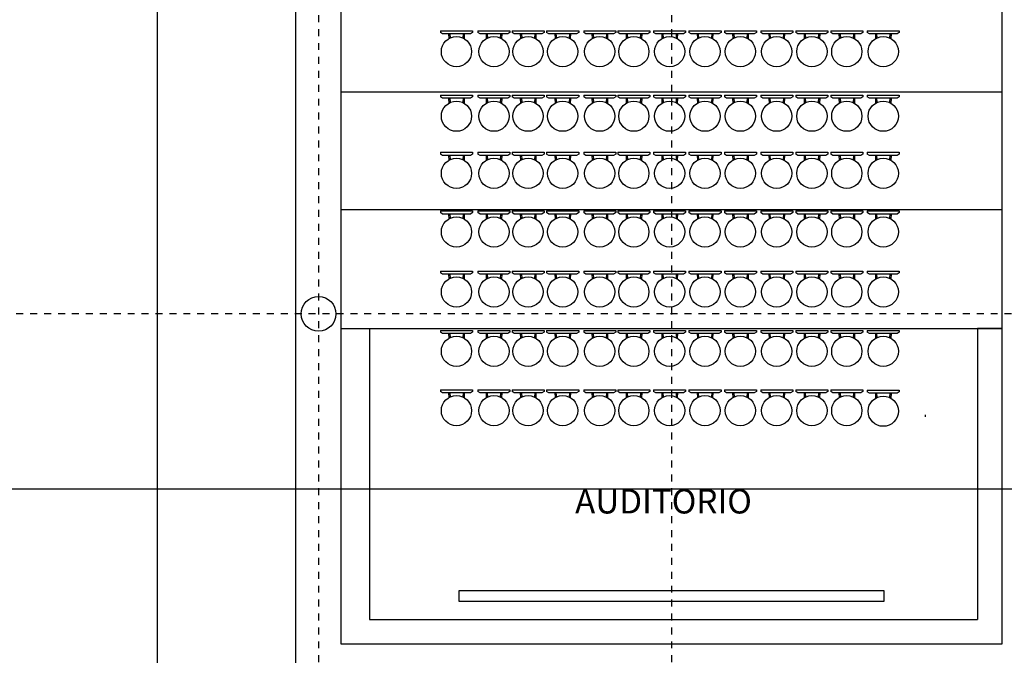
# Model space of a CAD drawing. Units: millimetres. Extents: x -7.5 to 39.8, y -4.3 to 43.
# Drawn here: x 18.1 to 32.3, y 7.4 to 16.5 of the extents above; entities that cross this region are included whole.
import ezdxf

# ---------------------------------------------------------------- set-up
doc = ezdxf.new("R2010")
doc.units = ezdxf.units.MM
doc.header["$LTSCALE"] = 0.01
doc.linetypes.add('ACAD_ISO03W100', pattern=[30, 12, -18])
doc.linetypes.add('ACAD_ISO04W100', pattern=[30, 24, -3, 0, -3])
for name, color, linetype in [('Ejes', 251, 'Continuous'), ('escaleras', 1, 'Continuous'), ('Estruturas', 7, 'Continuous'), ('Muebles', 251, 'Continuous'), ('Muro1', 3, 'Continuous'), ('muro2', 1, 'Continuous'), ('Proyecciones', 251, 'ACAD_ISO03W100'), ('Sección', 4, 'Continuous')]:
    doc.layers.add(name, color=color, linetype=linetype)
doc.styles.get("Standard").update_dxf_attribs({"font": 'arial.ttf'})

# ---------------------------------------------------------------- blocks, each defined once
blk = doc.blocks.new('Structure_01')
at = {"layer": 'Ejes', "linetype": 'ACAD_ISO04W100', "ltscale": 0.095}
for p, q in [((29.965, 45.523), (29.965, 0)), ((35.035, 45.523), (35.035, 0)), ((47.322, 16.63), (2.006, 16.63))]:
    blk.add_line(p, q, dxfattribs=at)
at = {"layer": 'Estruturas'}
blk.add_circle((29.965, 16.63), 0.25, dxfattribs=at)

msp = doc.modelspace()

# ---------------------------------------------------------------- linework, layer by layer
msp.add_line((31.137, 10.827), (31.137, 10.802))
at = {"layer": 'escaleras'}
for p, q in [((22.745, 15.47), (32.235, 15.47)), ((22.745, 13.779), (32.235, 13.779)), ((22.745, 12.069), (32.235, 12.069))]:
    msp.add_line(p, q, dxfattribs=at)
at = {"layer": 'Muebles'}
for p, q in [((24.171, 16.35), (24.171, 16.326)), ((24.288, 16.306), (24.292, 16.236)), ((24.304, 16.306), (24.309, 16.245)), ((24.498, 16.306), (24.493, 16.245)), ((24.514, 16.306), (24.51, 16.236)), ((24.631, 16.35), (24.631, 16.325)), ((24.71, 16.35), (24.71, 16.326)), ((24.827, 16.306), (24.83, 16.236)), ((24.843, 16.306), (24.848, 16.245)), ((25.036, 16.306), (25.031, 16.245)), ((25.052, 16.306), (25.049, 16.236)), ((25.17, 16.35), (25.17, 16.325)), ((25.2, 16.35), (25.2, 16.326)), ((25.317, 16.306), (25.321, 16.236)), ((25.334, 16.306), (25.339, 16.245)), ((25.527, 16.306), (25.522, 16.245)), ((25.543, 16.306), (25.54, 16.236)), ((25.66, 16.35), (25.66, 16.325)), ((25.697, 16.35), (25.697, 16.326)), ((25.815, 16.306), (25.818, 16.236)), ((25.831, 16.306), (25.836, 16.245)), ((26.024, 16.306), (26.019, 16.245)), ((26.04, 16.306), (26.037, 16.236)), ((26.157, 16.35), (26.157, 16.325)), ((26.229, 16.35), (26.229, 16.326)), ((26.346, 16.306), (26.35, 16.236)), ((26.363, 16.306), (26.368, 16.245)), ((26.556, 16.306), (26.551, 16.245)), ((26.572, 16.306), (26.569, 16.236)), ((26.689, 16.35), (26.689, 16.325)), ((26.72, 16.35), (26.72, 16.326)), ((26.837, 16.306), (26.84, 16.236)), ((26.853, 16.306), (26.858, 16.245)), ((27.046, 16.306), (27.041, 16.245)), ((27.063, 16.306), (27.059, 16.236)), ((27.18, 16.35), (27.18, 16.325)), ((27.234, 16.35), (27.234, 16.326)), ((27.351, 16.306), (27.354, 16.236)), ((27.367, 16.306), (27.372, 16.245)), ((27.56, 16.306), (27.556, 16.245)), ((27.577, 16.306), (27.573, 16.236)), ((27.694, 16.35), (27.694, 16.325)), ((27.742, 16.35), (27.742, 16.326)), ((27.859, 16.306), (27.863, 16.236)), ((27.876, 16.306), (27.88, 16.245)), ((28.069, 16.306), (28.064, 16.245)), ((28.085, 16.306), (28.081, 16.236)), ((28.202, 16.35), (28.202, 16.325)), ((28.25, 16.35), (28.25, 16.326)), ((28.367, 16.306), (28.371, 16.236)), ((28.384, 16.306), (28.389, 16.245)), ((28.577, 16.306), (28.572, 16.245)), ((28.593, 16.306), (28.59, 16.236)), ((28.71, 16.35), (28.71, 16.325)), ((28.772, 16.35), (28.772, 16.326)), ((28.889, 16.306), (28.893, 16.236)), ((28.905, 16.306), (28.91, 16.245)), ((29.099, 16.306), (29.094, 16.245)), ((29.115, 16.306), (29.111, 16.236)), ((29.232, 16.35), (29.232, 16.325)), ((29.278, 16.35), (29.278, 16.326)), ((29.395, 16.306), (29.398, 16.236)), ((29.411, 16.306), (29.416, 16.245)), ((29.604, 16.306), (29.599, 16.245)), ((29.621, 16.306), (29.617, 16.236)), ((29.738, 16.35), (29.738, 16.325)), ((29.78, 16.35), (29.78, 16.326)), ((29.897, 16.306), (29.9, 16.236)), ((29.913, 16.306), (29.918, 16.245)), ((30.106, 16.306), (30.101, 16.245)), ((30.122, 16.306), (30.119, 16.236)), ((30.24, 16.35), (30.24, 16.325)), ((30.303, 16.35), (30.303, 16.326)), ((30.421, 16.306), (30.424, 16.236)), ((30.437, 16.306), (30.442, 16.245)), ((30.63, 16.306), (30.625, 16.245)), ((30.646, 16.306), (30.643, 16.236)), ((30.763, 16.35), (30.763, 16.325)), ((24.171, 15.422), (24.171, 15.398)), ((24.631, 15.422), (24.631, 15.398)), ((24.71, 15.422), (24.71, 15.398)), ((25.17, 15.422), (25.17, 15.398)), ((25.2, 15.422), (25.2, 15.398)), ((25.66, 15.422), (25.66, 15.398)), ((25.697, 15.422), (25.697, 15.398)), ((26.157, 15.422), (26.157, 15.398)), ((26.229, 15.422), (26.229, 15.398)), ((26.689, 15.422), (26.689, 15.398)), ((26.72, 15.422), (26.72, 15.398)), ((27.18, 15.422), (27.18, 15.398)), ((27.234, 15.422), (27.234, 15.398)), ((27.694, 15.422), (27.694, 15.398)), ((27.742, 15.422), (27.742, 15.398)), ((28.202, 15.422), (28.202, 15.398)), ((28.25, 15.422), (28.25, 15.398)), ((28.71, 15.422), (28.71, 15.398)), ((28.772, 15.422), (28.772, 15.398)), ((29.232, 15.422), (29.232, 15.398)), ((29.278, 15.422), (29.278, 15.398)), ((29.738, 15.422), (29.738, 15.398)), ((29.78, 15.422), (29.78, 15.398)), ((30.24, 15.422), (30.24, 15.398)), ((30.303, 15.422), (30.303, 15.398)), ((30.763, 15.422), (30.763, 15.398)), ((24.288, 15.378), (24.292, 15.308)), ((24.304, 15.378), (24.309, 15.317)), ((24.498, 15.378), (24.493, 15.317)), ((24.514, 15.378), (24.51, 15.308)), ((24.827, 15.378), (24.83, 15.308)), ((24.843, 15.378), (24.848, 15.317)), ((25.036, 15.378), (25.031, 15.317)), ((25.052, 15.378), (25.049, 15.308)), ((25.317, 15.378), (25.321, 15.308)), ((25.334, 15.378), (25.339, 15.317)), ((25.527, 15.378), (25.522, 15.317)), ((25.543, 15.378), (25.54, 15.308)), ((25.815, 15.378), (25.818, 15.308)), ((25.831, 15.378), (25.836, 15.317)), ((26.024, 15.378), (26.019, 15.317)), ((26.04, 15.378), (26.037, 15.308)), ((26.346, 15.378), (26.35, 15.308)), ((26.363, 15.378), (26.368, 15.317)), ((26.556, 15.378), (26.551, 15.317)), ((26.572, 15.378), (26.569, 15.308)), ((26.837, 15.378), (26.84, 15.308)), ((26.853, 15.378), (26.858, 15.317)), ((27.046, 15.378), (27.041, 15.317)), ((27.063, 15.378), (27.059, 15.308)), ((27.351, 15.378), (27.354, 15.308)), ((27.367, 15.378), (27.372, 15.317)), ((27.56, 15.378), (27.556, 15.317)), ((27.577, 15.378), (27.573, 15.308)), ((27.859, 15.378), (27.863, 15.308)), ((27.876, 15.378), (27.88, 15.317)), ((28.069, 15.378), (28.064, 15.317)), ((28.085, 15.378), (28.081, 15.308)), ((28.367, 15.378), (28.371, 15.308)), ((28.384, 15.378), (28.389, 15.317)), ((28.577, 15.378), (28.572, 15.317)), ((28.593, 15.378), (28.59, 15.308)), ((28.889, 15.378), (28.893, 15.308)), ((28.905, 15.378), (28.91, 15.317)), ((29.099, 15.378), (29.094, 15.317)), ((29.115, 15.378), (29.111, 15.308)), ((29.395, 15.378), (29.398, 15.308)), ((29.411, 15.378), (29.416, 15.317)), ((29.604, 15.378), (29.599, 15.317)), ((29.621, 15.378), (29.617, 15.308)), ((29.897, 15.378), (29.9, 15.308)), ((29.913, 15.378), (29.918, 15.317)), ((30.106, 15.378), (30.101, 15.317)), ((30.122, 15.378), (30.119, 15.308)), ((30.421, 15.378), (30.424, 15.308)), ((30.437, 15.378), (30.442, 15.317)), ((30.63, 15.378), (30.625, 15.317)), ((30.646, 15.378), (30.643, 15.308)), ((24.171, 14.602), (24.171, 14.577)), ((24.631, 14.602), (24.631, 14.577)), ((24.71, 14.602), (24.71, 14.577)), ((25.17, 14.602), (25.17, 14.577)), ((25.2, 14.602), (25.2, 14.577)), ((25.66, 14.602), (25.66, 14.577)), ((25.697, 14.602), (25.697, 14.577)), ((26.157, 14.602), (26.157, 14.577)), ((26.229, 14.602), (26.229, 14.577)), ((26.689, 14.602), (26.689, 14.577)), ((26.72, 14.602), (26.72, 14.577)), ((27.18, 14.602), (27.18, 14.577)), ((27.234, 14.602), (27.234, 14.577)), ((27.694, 14.602), (27.694, 14.577)), ((27.742, 14.602), (27.742, 14.577)), ((28.202, 14.602), (28.202, 14.577)), ((28.25, 14.602), (28.25, 14.577)), ((28.71, 14.602), (28.71, 14.577)), ((28.772, 14.602), (28.772, 14.577)), ((29.232, 14.602), (29.232, 14.577)), ((29.278, 14.602), (29.278, 14.577)), ((29.738, 14.602), (29.738, 14.577)), ((29.78, 14.602), (29.78, 14.577)), ((30.24, 14.602), (30.24, 14.577)), ((30.303, 14.602), (30.303, 14.577)), ((30.763, 14.602), (30.763, 14.577)), ((24.288, 14.558), (24.292, 14.487)), ((24.304, 14.558), (24.309, 14.497)), ((24.498, 14.557), (24.493, 14.496)), ((24.514, 14.557), (24.51, 14.487)), ((24.827, 14.558), (24.83, 14.487)), ((24.843, 14.558), (24.848, 14.497)), ((25.036, 14.557), (25.031, 14.496)), ((25.052, 14.557), (25.049, 14.487)), ((25.317, 14.558), (25.321, 14.487)), ((25.334, 14.558), (25.339, 14.497)), ((25.527, 14.557), (25.522, 14.496)), ((25.543, 14.557), (25.54, 14.487)), ((25.815, 14.558), (25.818, 14.487)), ((25.831, 14.558), (25.836, 14.497)), ((26.024, 14.557), (26.019, 14.496)), ((26.04, 14.557), (26.037, 14.487)), ((26.346, 14.558), (26.35, 14.487)), ((26.363, 14.558), (26.368, 14.497)), ((26.556, 14.557), (26.551, 14.496)), ((26.572, 14.557), (26.569, 14.487)), ((26.837, 14.558), (26.84, 14.487)), ((26.853, 14.558), (26.858, 14.497)), ((27.046, 14.557), (27.041, 14.496)), ((27.063, 14.557), (27.059, 14.487)), ((27.351, 14.558), (27.354, 14.487)), ((27.367, 14.558), (27.372, 14.497)), ((27.56, 14.557), (27.556, 14.496)), ((27.577, 14.557), (27.573, 14.487)), ((27.859, 14.558), (27.863, 14.487)), ((27.876, 14.558), (27.88, 14.497)), ((28.069, 14.557), (28.064, 14.496)), ((28.085, 14.557), (28.081, 14.487)), ((28.367, 14.558), (28.371, 14.487)), ((28.384, 14.558), (28.389, 14.497)), ((28.577, 14.557), (28.572, 14.496)), ((28.593, 14.557), (28.59, 14.487)), ((28.889, 14.558), (28.893, 14.487)), ((28.905, 14.558), (28.91, 14.497)), ((29.099, 14.557), (29.094, 14.496)), ((29.115, 14.557), (29.111, 14.487)), ((29.395, 14.558), (29.398, 14.487)), ((29.411, 14.558), (29.416, 14.497)), ((29.604, 14.557), (29.599, 14.496)), ((29.621, 14.557), (29.617, 14.487)), ((29.897, 14.558), (29.9, 14.487)), ((29.913, 14.558), (29.918, 14.497)), ((30.106, 14.557), (30.101, 14.496)), ((30.122, 14.557), (30.119, 14.487)), ((30.421, 14.558), (30.424, 14.487)), ((30.437, 14.558), (30.442, 14.497)), ((30.63, 14.557), (30.625, 14.496)), ((30.646, 14.557), (30.643, 14.487)), ((24.171, 13.759), (24.171, 13.735)), ((24.631, 13.759), (24.631, 13.735)), ((24.71, 13.759), (24.71, 13.735)), ((25.17, 13.759), (25.17, 13.735)), ((25.2, 13.759), (25.2, 13.735)), ((25.66, 13.759), (25.66, 13.735)), ((25.697, 13.759), (25.697, 13.735)), ((26.157, 13.759), (26.157, 13.735)), ((26.229, 13.759), (26.229, 13.735)), ((26.689, 13.759), (26.689, 13.735)), ((26.72, 13.759), (26.72, 13.735)), ((27.18, 13.759), (27.18, 13.735)), ((27.234, 13.759), (27.234, 13.735)), ((27.694, 13.759), (27.694, 13.735)), ((27.742, 13.759), (27.742, 13.735)), ((28.202, 13.759), (28.202, 13.735)), ((28.25, 13.759), (28.25, 13.735)), ((28.71, 13.759), (28.71, 13.735)), ((28.772, 13.759), (28.772, 13.735)), ((29.232, 13.759), (29.232, 13.735)), ((29.278, 13.759), (29.278, 13.735)), ((29.738, 13.759), (29.738, 13.735)), ((29.78, 13.759), (29.78, 13.735)), ((30.24, 13.759), (30.24, 13.735)), ((30.303, 13.759), (30.303, 13.735)), ((30.763, 13.759), (30.763, 13.735)), ((24.288, 13.715), (24.292, 13.645)), ((24.304, 13.715), (24.309, 13.654)), ((24.498, 13.715), (24.493, 13.654)), ((24.514, 13.715), (24.51, 13.645)), ((24.827, 13.715), (24.83, 13.645)), ((24.843, 13.715), (24.848, 13.654)), ((25.036, 13.715), (25.031, 13.654)), ((25.052, 13.715), (25.049, 13.645)), ((25.317, 13.715), (25.321, 13.645)), ((25.334, 13.715), (25.339, 13.654)), ((25.527, 13.715), (25.522, 13.654)), ((25.543, 13.715), (25.54, 13.645)), ((25.815, 13.715), (25.818, 13.645)), ((25.831, 13.715), (25.836, 13.654)), ((26.024, 13.715), (26.019, 13.654)), ((26.04, 13.715), (26.037, 13.645)), ((26.346, 13.715), (26.35, 13.645)), ((26.363, 13.715), (26.368, 13.654)), ((26.556, 13.715), (26.551, 13.654)), ((26.572, 13.715), (26.569, 13.645)), ((26.837, 13.715), (26.84, 13.645)), ((26.853, 13.715), (26.858, 13.654)), ((27.046, 13.715), (27.041, 13.654)), ((27.063, 13.715), (27.059, 13.645)), ((27.351, 13.715), (27.354, 13.645)), ((27.367, 13.715), (27.372, 13.654)), ((27.56, 13.715), (27.556, 13.654)), ((27.577, 13.715), (27.573, 13.645)), ((27.859, 13.715), (27.863, 13.645)), ((27.876, 13.715), (27.88, 13.654)), ((28.069, 13.715), (28.064, 13.654)), ((28.085, 13.715), (28.081, 13.645)), ((28.367, 13.715), (28.371, 13.645)), ((28.384, 13.715), (28.389, 13.654)), ((28.577, 13.715), (28.572, 13.654)), ((28.593, 13.715), (28.59, 13.645)), ((28.889, 13.715), (28.893, 13.645)), ((28.905, 13.715), (28.91, 13.654)), ((29.099, 13.715), (29.094, 13.654)), ((29.115, 13.715), (29.111, 13.645)), ((29.395, 13.715), (29.398, 13.645)), ((29.411, 13.715), (29.416, 13.654)), ((29.604, 13.715), (29.599, 13.654)), ((29.621, 13.715), (29.617, 13.645)), ((29.897, 13.715), (29.9, 13.645)), ((29.913, 13.715), (29.918, 13.654)), ((30.106, 13.715), (30.101, 13.654)), ((30.122, 13.715), (30.119, 13.645)), ((30.421, 13.715), (30.424, 13.645)), ((30.437, 13.715), (30.442, 13.654)), ((30.63, 13.715), (30.625, 13.654)), ((30.646, 13.715), (30.643, 13.645)), ((24.171, 12.896), (24.171, 12.872)), ((24.631, 12.896), (24.631, 12.872)), ((24.71, 12.896), (24.71, 12.872)), ((25.17, 12.896), (25.17, 12.872)), ((25.2, 12.896), (25.2, 12.872)), ((25.66, 12.896), (25.66, 12.872)), ((25.697, 12.896), (25.697, 12.872)), ((26.157, 12.896), (26.157, 12.872)), ((26.229, 12.896), (26.229, 12.872)), ((26.689, 12.896), (26.689, 12.872)), ((26.72, 12.896), (26.72, 12.872)), ((27.18, 12.896), (27.18, 12.872)), ((27.234, 12.896), (27.234, 12.872)), ((27.694, 12.896), (27.694, 12.872)), ((27.742, 12.896), (27.742, 12.872)), ((28.202, 12.896), (28.202, 12.872)), ((28.25, 12.896), (28.25, 12.872)), ((28.71, 12.896), (28.71, 12.872)), ((28.772, 12.896), (28.772, 12.872)), ((29.232, 12.896), (29.232, 12.872)), ((29.278, 12.896), (29.278, 12.872)), ((29.738, 12.896), (29.738, 12.872)), ((29.78, 12.896), (29.78, 12.872)), ((30.24, 12.896), (30.24, 12.872)), ((30.303, 12.896), (30.303, 12.872)), ((30.763, 12.896), (30.763, 12.872)), ((24.288, 12.852), (24.292, 12.782)), ((24.304, 12.852), (24.309, 12.791)), ((24.498, 12.852), (24.493, 12.791)), ((24.514, 12.852), (24.51, 12.782)), ((24.827, 12.852), (24.83, 12.782)), ((24.843, 12.852), (24.848, 12.791)), ((25.036, 12.852), (25.031, 12.791)), ((25.052, 12.852), (25.049, 12.782)), ((25.317, 12.852), (25.321, 12.782)), ((25.334, 12.852), (25.339, 12.791)), ((25.527, 12.852), (25.522, 12.791)), ((25.543, 12.852), (25.54, 12.782)), ((25.815, 12.852), (25.818, 12.782)), ((25.831, 12.852), (25.836, 12.791)), ((26.024, 12.852), (26.019, 12.791)), ((26.04, 12.852), (26.037, 12.782)), ((26.346, 12.852), (26.35, 12.782)), ((26.363, 12.852), (26.368, 12.791)), ((26.556, 12.852), (26.551, 12.791)), ((26.572, 12.852), (26.569, 12.782)), ((26.837, 12.852), (26.84, 12.782)), ((26.853, 12.852), (26.858, 12.791)), ((27.046, 12.852), (27.041, 12.791)), ((27.063, 12.852), (27.059, 12.782)), ((27.351, 12.852), (27.354, 12.782)), ((27.367, 12.852), (27.372, 12.791)), ((27.56, 12.852), (27.556, 12.791)), ((27.577, 12.852), (27.573, 12.782)), ((27.859, 12.852), (27.863, 12.782)), ((27.876, 12.852), (27.88, 12.791)), ((28.069, 12.852), (28.064, 12.791)), ((28.085, 12.852), (28.081, 12.782)), ((28.367, 12.852), (28.371, 12.782)), ((28.384, 12.852), (28.389, 12.791)), ((28.577, 12.852), (28.572, 12.791)), ((28.593, 12.852), (28.59, 12.782)), ((28.889, 12.852), (28.893, 12.782)), ((28.905, 12.852), (28.91, 12.791)), ((29.099, 12.852), (29.094, 12.791)), ((29.115, 12.852), (29.111, 12.782)), ((29.395, 12.852), (29.398, 12.782)), ((29.411, 12.852), (29.416, 12.791)), ((29.604, 12.852), (29.599, 12.791)), ((29.621, 12.852), (29.617, 12.782)), ((29.897, 12.852), (29.9, 12.782)), ((29.913, 12.852), (29.918, 12.791)), ((30.106, 12.852), (30.101, 12.791)), ((30.122, 12.852), (30.119, 12.782)), ((30.421, 12.852), (30.424, 12.782)), ((30.437, 12.852), (30.442, 12.791)), ((30.63, 12.852), (30.625, 12.791)), ((30.646, 12.852), (30.643, 12.782)), ((24.171, 12.043), (24.171, 12.019)), ((24.631, 12.043), (24.631, 12.019)), ((24.71, 12.043), (24.71, 12.019)), ((25.17, 12.043), (25.17, 12.019)), ((25.2, 12.043), (25.2, 12.019)), ((25.66, 12.043), (25.66, 12.019)), ((25.697, 12.043), (25.697, 12.019)), ((26.157, 12.043), (26.157, 12.019)), ((26.229, 12.043), (26.229, 12.019)), ((26.689, 12.043), (26.689, 12.019)), ((26.72, 12.043), (26.72, 12.019)), ((27.18, 12.043), (27.18, 12.019)), ((27.234, 12.043), (27.234, 12.019)), ((27.694, 12.043), (27.694, 12.019)), ((27.742, 12.043), (27.742, 12.019)), ((28.202, 12.043), (28.202, 12.019)), ((28.25, 12.043), (28.25, 12.019)), ((28.71, 12.043), (28.71, 12.019)), ((28.772, 12.043), (28.772, 12.019)), ((29.232, 12.043), (29.232, 12.019)), ((29.278, 12.043), (29.278, 12.019)), ((29.738, 12.043), (29.738, 12.019)), ((29.78, 12.043), (29.78, 12.019)), ((30.24, 12.043), (30.24, 12.019)), ((30.303, 12.043), (30.303, 12.019)), ((30.763, 12.043), (30.763, 12.019)), ((24.288, 11.999), (24.292, 11.929)), ((24.304, 11.999), (24.309, 11.938)), ((24.498, 11.999), (24.493, 11.938)), ((24.514, 11.999), (24.51, 11.929)), ((24.827, 11.999), (24.83, 11.929)), ((24.843, 11.999), (24.848, 11.938)), ((25.036, 11.999), (25.031, 11.938)), ((25.052, 11.999), (25.049, 11.929)), ((25.317, 11.999), (25.321, 11.929)), ((25.334, 11.999), (25.339, 11.938)), ((25.527, 11.999), (25.522, 11.938)), ((25.543, 11.999), (25.54, 11.929)), ((25.815, 11.999), (25.818, 11.929)), ((25.831, 11.999), (25.836, 11.938)), ((26.024, 11.999), (26.019, 11.938)), ((26.04, 11.999), (26.037, 11.929)), ((26.346, 11.999), (26.35, 11.929)), ((26.363, 11.999), (26.368, 11.938)), ((26.556, 11.999), (26.551, 11.938)), ((26.572, 11.999), (26.569, 11.929)), ((26.837, 11.999), (26.84, 11.929)), ((26.853, 11.999), (26.858, 11.938)), ((27.046, 11.999), (27.041, 11.938)), ((27.063, 11.999), (27.059, 11.929)), ((27.351, 11.999), (27.354, 11.929)), ((27.367, 11.999), (27.372, 11.938)), ((27.56, 11.999), (27.556, 11.938)), ((27.577, 11.999), (27.573, 11.929)), ((27.859, 11.999), (27.863, 11.929)), ((27.876, 11.999), (27.88, 11.938)), ((28.069, 11.999), (28.064, 11.938)), ((28.085, 11.999), (28.081, 11.929)), ((28.367, 11.999), (28.371, 11.929)), ((28.384, 11.999), (28.389, 11.938)), ((28.577, 11.999), (28.572, 11.938)), ((28.593, 11.999), (28.59, 11.929)), ((28.889, 11.999), (28.893, 11.929)), ((28.905, 11.999), (28.91, 11.938)), ((29.099, 11.999), (29.094, 11.938)), ((29.115, 11.999), (29.111, 11.929)), ((29.395, 11.999), (29.398, 11.929)), ((29.411, 11.999), (29.416, 11.938)), ((29.604, 11.999), (29.599, 11.938)), ((29.621, 11.999), (29.617, 11.929)), ((29.897, 11.999), (29.9, 11.929)), ((29.913, 11.999), (29.918, 11.938)), ((30.106, 11.999), (30.101, 11.938)), ((30.122, 11.999), (30.119, 11.929)), ((30.421, 11.999), (30.424, 11.929)), ((30.437, 11.999), (30.442, 11.938)), ((30.63, 11.999), (30.625, 11.938)), ((30.646, 11.999), (30.643, 11.929)), ((24.171, 11.19), (24.171, 11.166)), ((24.631, 11.19), (24.631, 11.166)), ((24.71, 11.19), (24.71, 11.166)), ((25.17, 11.19), (25.17, 11.166)), ((25.2, 11.19), (25.2, 11.166)), ((25.66, 11.19), (25.66, 11.166)), ((25.697, 11.19), (25.697, 11.166)), ((26.157, 11.19), (26.157, 11.166)), ((26.229, 11.19), (26.229, 11.166)), ((26.689, 11.19), (26.689, 11.166)), ((26.72, 11.19), (26.72, 11.166)), ((27.18, 11.19), (27.18, 11.166)), ((27.234, 11.19), (27.234, 11.166)), ((27.694, 11.19), (27.694, 11.166)), ((27.742, 11.19), (27.742, 11.166)), ((28.202, 11.19), (28.202, 11.166)), ((28.25, 11.19), (28.25, 11.166)), ((28.71, 11.19), (28.71, 11.166)), ((28.772, 11.19), (28.772, 11.166)), ((29.232, 11.19), (29.232, 11.166)), ((29.278, 11.19), (29.278, 11.166)), ((29.738, 11.19), (29.738, 11.166)), ((29.78, 11.19), (29.78, 11.166)), ((30.24, 11.19), (30.24, 11.166)), ((30.303, 11.182), (30.303, 11.158)), ((30.763, 11.182), (30.763, 11.158)), ((24.288, 11.146), (24.292, 11.076)), ((24.304, 11.146), (24.309, 11.085)), ((24.498, 11.146), (24.493, 11.085)), ((24.514, 11.146), (24.51, 11.076)), ((24.827, 11.146), (24.83, 11.076)), ((24.843, 11.146), (24.848, 11.085)), ((25.036, 11.146), (25.031, 11.085)), ((25.052, 11.146), (25.049, 11.076)), ((25.317, 11.146), (25.321, 11.076)), ((25.334, 11.146), (25.339, 11.085)), ((25.527, 11.146), (25.522, 11.085)), ((25.543, 11.146), (25.54, 11.076)), ((25.815, 11.146), (25.818, 11.076)), ((25.831, 11.146), (25.836, 11.085)), ((26.024, 11.146), (26.019, 11.085)), ((26.04, 11.146), (26.037, 11.076)), ((26.346, 11.146), (26.35, 11.076)), ((26.363, 11.146), (26.368, 11.085)), ((26.556, 11.146), (26.551, 11.085)), ((26.572, 11.146), (26.569, 11.076)), ((26.837, 11.146), (26.84, 11.076)), ((26.853, 11.146), (26.858, 11.085)), ((27.046, 11.146), (27.041, 11.085)), ((27.063, 11.146), (27.059, 11.076)), ((27.351, 11.146), (27.354, 11.076)), ((27.367, 11.146), (27.372, 11.085)), ((27.56, 11.146), (27.556, 11.085)), ((27.577, 11.146), (27.573, 11.076)), ((27.859, 11.146), (27.863, 11.076)), ((27.876, 11.146), (27.88, 11.085)), ((28.069, 11.146), (28.064, 11.085)), ((28.085, 11.146), (28.081, 11.076)), ((28.367, 11.146), (28.371, 11.076)), ((28.384, 11.146), (28.389, 11.085)), ((28.577, 11.146), (28.572, 11.085)), ((28.593, 11.146), (28.59, 11.076)), ((28.889, 11.146), (28.893, 11.076)), ((28.905, 11.146), (28.91, 11.085)), ((29.099, 11.146), (29.094, 11.085)), ((29.115, 11.146), (29.111, 11.076)), ((29.395, 11.146), (29.398, 11.076)), ((29.411, 11.146), (29.416, 11.085)), ((29.604, 11.146), (29.599, 11.085)), ((29.621, 11.146), (29.617, 11.076)), ((29.897, 11.146), (29.9, 11.076)), ((29.913, 11.146), (29.918, 11.085)), ((30.106, 11.146), (30.101, 11.085)), ((30.122, 11.146), (30.119, 11.076)), ((30.421, 11.138), (30.424, 11.068)), ((30.437, 11.138), (30.442, 11.077)), ((30.63, 11.138), (30.625, 11.077)), ((30.646, 11.138), (30.643, 11.068))]:
    msp.add_line(p, q, dxfattribs=at)
for points in [[(24.171, 16.35), (24.631, 16.35)], [(24.631, 16.325), (24.601, 16.306), (24.201, 16.306), (24.171, 16.326)], [(24.71, 16.35), (25.17, 16.35)], [(25.17, 16.325), (25.139, 16.306), (24.74, 16.306), (24.71, 16.326)], [(25.2, 16.35), (25.66, 16.35)], [(25.66, 16.325), (25.63, 16.306), (25.23, 16.306), (25.2, 16.326)], [(25.697, 16.35), (26.157, 16.35)], [(26.157, 16.325), (26.127, 16.306), (25.728, 16.306), (25.697, 16.326)], [(26.229, 16.35), (26.689, 16.35)], [(26.689, 16.325), (26.659, 16.306), (26.259, 16.306), (26.229, 16.326)], [(26.72, 16.35), (27.18, 16.35)], [(27.18, 16.325), (27.15, 16.306), (26.75, 16.306), (26.72, 16.326)], [(27.234, 16.35), (27.694, 16.35)], [(27.694, 16.325), (27.664, 16.306), (27.264, 16.306), (27.234, 16.326)], [(27.742, 16.35), (28.202, 16.35)], [(28.202, 16.325), (28.172, 16.306), (27.772, 16.306), (27.742, 16.326)], [(28.25, 16.35), (28.71, 16.35)], [(28.71, 16.325), (28.68, 16.306), (28.28, 16.306), (28.25, 16.326)], [(28.772, 16.35), (29.232, 16.35)], [(29.232, 16.325), (29.202, 16.306), (28.802, 16.306), (28.772, 16.326)], [(29.278, 16.35), (29.738, 16.35)], [(29.738, 16.325), (29.707, 16.306), (29.308, 16.306), (29.278, 16.326)], [(29.78, 16.35), (30.24, 16.35)], [(30.24, 16.325), (30.209, 16.306), (29.81, 16.306), (29.78, 16.326)], [(30.303, 16.35), (30.763, 16.35)], [(30.763, 16.325), (30.733, 16.306), (30.334, 16.306), (30.303, 16.326)], [(24.171, 15.422), (24.631, 15.422)], [(24.71, 15.422), (25.17, 15.422)], [(25.2, 15.422), (25.66, 15.422)], [(25.697, 15.422), (26.157, 15.422)], [(26.229, 15.422), (26.689, 15.422)], [(26.72, 15.422), (27.18, 15.422)], [(27.234, 15.422), (27.694, 15.422)], [(27.742, 15.422), (28.202, 15.422)], [(28.25, 15.422), (28.71, 15.422)], [(28.772, 15.422), (29.232, 15.422)], [(29.278, 15.422), (29.738, 15.422)], [(29.78, 15.422), (30.24, 15.422)], [(30.303, 15.422), (30.763, 15.422)], [(24.631, 15.398), (24.601, 15.378), (24.201, 15.378), (24.171, 15.398)], [(25.17, 15.398), (25.139, 15.378), (24.74, 15.378), (24.71, 15.398)], [(25.66, 15.398), (25.63, 15.378), (25.23, 15.378), (25.2, 15.398)], [(26.157, 15.398), (26.127, 15.378), (25.728, 15.378), (25.697, 15.398)], [(26.689, 15.398), (26.659, 15.378), (26.259, 15.378), (26.229, 15.398)], [(27.18, 15.398), (27.15, 15.378), (26.75, 15.378), (26.72, 15.398)], [(27.694, 15.398), (27.664, 15.378), (27.264, 15.378), (27.234, 15.398)], [(28.202, 15.398), (28.172, 15.378), (27.772, 15.378), (27.742, 15.398)], [(28.71, 15.398), (28.68, 15.378), (28.28, 15.378), (28.25, 15.398)], [(29.232, 15.398), (29.202, 15.378), (28.802, 15.378), (28.772, 15.398)], [(29.738, 15.398), (29.707, 15.378), (29.308, 15.378), (29.278, 15.398)], [(30.24, 15.398), (30.209, 15.378), (29.81, 15.378), (29.78, 15.398)], [(30.763, 15.398), (30.733, 15.378), (30.334, 15.378), (30.303, 15.398)], [(24.171, 14.602), (24.631, 14.602)], [(24.631, 14.577), (24.601, 14.557), (24.201, 14.558), (24.171, 14.577)], [(24.71, 14.602), (25.17, 14.602)], [(25.17, 14.577), (25.139, 14.557), (24.74, 14.558), (24.71, 14.577)], [(25.2, 14.602), (25.66, 14.602)], [(25.66, 14.577), (25.63, 14.557), (25.23, 14.558), (25.2, 14.577)], [(25.697, 14.602), (26.157, 14.602)], [(26.157, 14.577), (26.127, 14.557), (25.728, 14.558), (25.697, 14.577)], [(26.229, 14.602), (26.689, 14.602)], [(26.689, 14.577), (26.659, 14.557), (26.259, 14.558), (26.229, 14.577)], [(26.72, 14.602), (27.18, 14.602)], [(27.18, 14.577), (27.15, 14.557), (26.75, 14.558), (26.72, 14.577)], [(27.234, 14.602), (27.694, 14.602)], [(27.694, 14.577), (27.664, 14.557), (27.264, 14.558), (27.234, 14.577)], [(27.742, 14.602), (28.202, 14.602)], [(28.202, 14.577), (28.172, 14.557), (27.772, 14.558), (27.742, 14.577)], [(28.25, 14.602), (28.71, 14.602)], [(28.71, 14.577), (28.68, 14.557), (28.28, 14.558), (28.25, 14.577)], [(28.772, 14.602), (29.232, 14.602)], [(29.232, 14.577), (29.202, 14.557), (28.802, 14.558), (28.772, 14.577)], [(29.278, 14.602), (29.738, 14.602)], [(29.738, 14.577), (29.707, 14.557), (29.308, 14.558), (29.278, 14.577)], [(29.78, 14.602), (30.24, 14.602)], [(30.24, 14.577), (30.209, 14.557), (29.81, 14.558), (29.78, 14.577)], [(30.303, 14.602), (30.763, 14.602)], [(30.763, 14.577), (30.733, 14.557), (30.334, 14.558), (30.303, 14.577)], [(24.171, 13.759), (24.631, 13.759)], [(24.631, 13.735), (24.601, 13.715), (24.201, 13.715), (24.171, 13.735)], [(24.71, 13.759), (25.17, 13.759)], [(25.17, 13.735), (25.139, 13.715), (24.74, 13.715), (24.71, 13.735)], [(25.2, 13.759), (25.66, 13.759)], [(25.66, 13.735), (25.63, 13.715), (25.23, 13.715), (25.2, 13.735)], [(25.697, 13.759), (26.157, 13.759)], [(26.157, 13.735), (26.127, 13.715), (25.728, 13.715), (25.697, 13.735)], [(26.229, 13.759), (26.689, 13.759)], [(26.689, 13.735), (26.659, 13.715), (26.259, 13.715), (26.229, 13.735)], [(26.72, 13.759), (27.18, 13.759)], [(27.18, 13.735), (27.15, 13.715), (26.75, 13.715), (26.72, 13.735)], [(27.234, 13.759), (27.694, 13.759)], [(27.694, 13.735), (27.664, 13.715), (27.264, 13.715), (27.234, 13.735)], [(27.742, 13.759), (28.202, 13.759)], [(28.202, 13.735), (28.172, 13.715), (27.772, 13.715), (27.742, 13.735)], [(28.25, 13.759), (28.71, 13.759)], [(28.71, 13.735), (28.68, 13.715), (28.28, 13.715), (28.25, 13.735)], [(28.772, 13.759), (29.232, 13.759)], [(29.232, 13.735), (29.202, 13.715), (28.802, 13.715), (28.772, 13.735)], [(29.278, 13.759), (29.738, 13.759)], [(29.738, 13.735), (29.707, 13.715), (29.308, 13.715), (29.278, 13.735)], [(29.78, 13.759), (30.24, 13.759)], [(30.24, 13.735), (30.209, 13.715), (29.81, 13.715), (29.78, 13.735)], [(30.303, 13.759), (30.763, 13.759)], [(30.763, 13.735), (30.733, 13.715), (30.334, 13.715), (30.303, 13.735)], [(24.171, 12.896), (24.631, 12.896)], [(24.71, 12.896), (25.17, 12.896)], [(25.2, 12.896), (25.66, 12.896)], [(25.697, 12.896), (26.157, 12.896)], [(26.229, 12.896), (26.689, 12.896)], [(26.72, 12.896), (27.18, 12.896)], [(27.234, 12.896), (27.694, 12.896)], [(27.742, 12.896), (28.202, 12.896)], [(28.25, 12.896), (28.71, 12.896)], [(28.772, 12.896), (29.232, 12.896)], [(29.278, 12.896), (29.738, 12.896)], [(29.78, 12.896), (30.24, 12.896)], [(30.303, 12.896), (30.763, 12.896)], [(24.631, 12.872), (24.601, 12.852), (24.201, 12.852), (24.171, 12.872)], [(25.17, 12.872), (25.139, 12.852), (24.74, 12.852), (24.71, 12.872)], [(25.66, 12.872), (25.63, 12.852), (25.23, 12.852), (25.2, 12.872)], [(26.157, 12.872), (26.127, 12.852), (25.728, 12.852), (25.697, 12.872)], [(26.689, 12.872), (26.659, 12.852), (26.259, 12.852), (26.229, 12.872)], [(27.18, 12.872), (27.15, 12.852), (26.75, 12.852), (26.72, 12.872)], [(27.694, 12.872), (27.664, 12.852), (27.264, 12.852), (27.234, 12.872)], [(28.202, 12.872), (28.172, 12.852), (27.772, 12.852), (27.742, 12.872)], [(28.71, 12.872), (28.68, 12.852), (28.28, 12.852), (28.25, 12.872)], [(29.232, 12.872), (29.202, 12.852), (28.802, 12.852), (28.772, 12.872)], [(29.738, 12.872), (29.707, 12.852), (29.308, 12.852), (29.278, 12.872)], [(30.24, 12.872), (30.209, 12.852), (29.81, 12.852), (29.78, 12.872)], [(30.763, 12.872), (30.733, 12.852), (30.334, 12.852), (30.303, 12.872)], [(24.171, 12.043), (24.631, 12.043)], [(24.71, 12.043), (25.17, 12.043)], [(25.2, 12.043), (25.66, 12.043)], [(25.697, 12.043), (26.157, 12.043)], [(26.229, 12.043), (26.689, 12.043)], [(26.72, 12.043), (27.18, 12.043)], [(27.234, 12.043), (27.694, 12.043)], [(27.742, 12.043), (28.202, 12.043)], [(28.25, 12.043), (28.71, 12.043)], [(28.772, 12.043), (29.232, 12.043)], [(29.278, 12.043), (29.738, 12.043)], [(29.78, 12.043), (30.24, 12.043)], [(30.303, 12.043), (30.763, 12.043)], [(24.631, 12.019), (24.601, 11.999), (24.201, 11.999), (24.171, 12.019)], [(25.17, 12.019), (25.139, 11.999), (24.74, 11.999), (24.71, 12.019)], [(25.66, 12.019), (25.63, 11.999), (25.23, 11.999), (25.2, 12.019)], [(26.157, 12.019), (26.127, 11.999), (25.728, 11.999), (25.697, 12.019)], [(26.689, 12.019), (26.659, 11.999), (26.259, 11.999), (26.229, 12.019)], [(27.18, 12.019), (27.15, 11.999), (26.75, 11.999), (26.72, 12.019)], [(27.694, 12.019), (27.664, 11.999), (27.264, 11.999), (27.234, 12.019)], [(28.202, 12.019), (28.172, 11.999), (27.772, 11.999), (27.742, 12.019)], [(28.71, 12.019), (28.68, 11.999), (28.28, 11.999), (28.25, 12.019)], [(29.232, 12.019), (29.202, 11.999), (28.802, 11.999), (28.772, 12.019)], [(29.738, 12.019), (29.707, 11.999), (29.308, 11.999), (29.278, 12.019)], [(30.24, 12.019), (30.209, 11.999), (29.81, 11.999), (29.78, 12.019)], [(30.763, 12.019), (30.733, 11.999), (30.334, 11.999), (30.303, 12.019)], [(24.171, 11.19), (24.631, 11.19)], [(24.71, 11.19), (25.17, 11.19)], [(25.2, 11.19), (25.66, 11.19)], [(25.697, 11.19), (26.157, 11.19)], [(26.229, 11.19), (26.689, 11.19)], [(26.72, 11.19), (27.18, 11.19)], [(27.234, 11.19), (27.694, 11.19)], [(27.742, 11.19), (28.202, 11.19)], [(28.25, 11.19), (28.71, 11.19)], [(28.772, 11.19), (29.232, 11.19)], [(29.278, 11.19), (29.738, 11.19)], [(29.78, 11.19), (30.24, 11.19)], [(30.303, 11.182), (30.763, 11.182)], [(24.631, 11.166), (24.601, 11.146), (24.201, 11.146), (24.171, 11.166)], [(25.17, 11.166), (25.139, 11.146), (24.74, 11.146), (24.71, 11.166)], [(25.66, 11.166), (25.63, 11.146), (25.23, 11.146), (25.2, 11.166)], [(26.157, 11.166), (26.127, 11.146), (25.728, 11.146), (25.697, 11.166)], [(26.689, 11.166), (26.659, 11.146), (26.259, 11.146), (26.229, 11.166)], [(27.18, 11.166), (27.15, 11.146), (26.75, 11.146), (26.72, 11.166)], [(27.694, 11.166), (27.664, 11.146), (27.264, 11.146), (27.234, 11.166)], [(28.202, 11.166), (28.172, 11.146), (27.772, 11.146), (27.742, 11.166)], [(28.71, 11.166), (28.68, 11.146), (28.28, 11.146), (28.25, 11.166)], [(29.232, 11.166), (29.202, 11.146), (28.802, 11.146), (28.772, 11.166)], [(29.738, 11.166), (29.707, 11.146), (29.308, 11.146), (29.278, 11.166)], [(30.24, 11.166), (30.209, 11.146), (29.81, 11.146), (29.78, 11.166)], [(30.763, 11.158), (30.733, 11.138), (30.334, 11.138), (30.303, 11.158)]]:
    msp.add_lwpolyline(points, dxfattribs=at)
msp.add_lwpolyline([(24.439, 8.305), (30.541, 8.305), (30.541, 8.144), (24.439, 8.144)], close=True, dxfattribs=at)
for centre in [(24.401, 16.049), (24.94, 16.049), (25.43, 16.049), (25.927, 16.049), (26.459, 16.049), (26.95, 16.049), (27.464, 16.049), (27.972, 16.049), (28.48, 16.049), (29.002, 16.049), (29.508, 16.049), (30.009, 16.049), (30.533, 16.049), (24.401, 15.121), (24.94, 15.121), (25.43, 15.121), (25.927, 15.121), (26.459, 15.121), (26.95, 15.121), (27.464, 15.121), (27.972, 15.121), (28.48, 15.121), (29.002, 15.121), (29.508, 15.121), (30.009, 15.121), (30.533, 15.121), (24.401, 14.3), (24.94, 14.3), (25.43, 14.3), (25.927, 14.3), (26.459, 14.3), (26.95, 14.3), (27.464, 14.3), (27.972, 14.3), (28.48, 14.3), (29.002, 14.3), (29.508, 14.3), (30.009, 14.3), (30.533, 14.3), (24.401, 13.458), (24.94, 13.458), (25.43, 13.458), (25.927, 13.458), (26.459, 13.458), (26.95, 13.458), (27.464, 13.458), (27.972, 13.458), (28.48, 13.458), (29.002, 13.458), (29.508, 13.458), (30.009, 13.458), (30.533, 13.458), (24.401, 12.595), (24.94, 12.595), (25.43, 12.595), (25.927, 12.595), (26.459, 12.595), (26.95, 12.595), (27.464, 12.595), (27.972, 12.595), (28.48, 12.595), (29.002, 12.595), (29.508, 12.595), (30.009, 12.595), (30.533, 12.595), (24.401, 11.742), (24.94, 11.742), (25.43, 11.742), (25.927, 11.742), (26.459, 11.742), (26.95, 11.742), (27.464, 11.742), (27.972, 11.742), (28.48, 11.742), (29.002, 11.742), (29.508, 11.742), (30.009, 11.742), (30.533, 11.742), (24.401, 10.889), (24.94, 10.889), (25.43, 10.889), (25.927, 10.889), (26.459, 10.889), (26.95, 10.889), (27.464, 10.889), (27.972, 10.889), (28.48, 10.889), (29.002, 10.889), (29.508, 10.889), (30.009, 10.889), (30.533, 10.881)]:
    msp.add_circle(centre, 0.217, dxfattribs=at)
at = {"layer": 'Muro1'}
for p, q in [((22.095, 6.885), (22.095, 21.032)), ((22.745, 7.535), (22.745, 21.032)), ((32.235, 21.032), (32.235, 7.535)), ((32.235, 7.535), (22.745, 7.535))]:
    msp.add_line(p, q, dxfattribs=at)
at = {"layer": 'muro2'}
for p, q in [((22.745, 12.069), (23.153, 12.069)), ((23.153, 12.069), (23.153, 7.885)), ((32.235, 12.069), (31.885, 12.069)), ((31.885, 12.069), (31.885, 7.885)), ((23.153, 7.885), (31.885, 7.885))]:
    msp.add_line(p, q, dxfattribs=at)
at = {"layer": 'Sección'}
for p, q in [((20.101, 26.118), (20.101, -1.706)), ((-3.685, 9.763), (38.428, 9.763))]:
    msp.add_line(p, q, dxfattribs=at)

# ---------------------------------------------------------------- block references
at = {"layer": 'Proyecciones'}
msp.add_blockref('Structure_01', (-7.545, -4.35), dxfattribs=at)

# ---------------------------------------------------------------- texts
at = {"insert": (26.105, 9.761), "char_height": 0.35, "attachment_point": 1}
msp.add_mtext_dynamic_manual_height_columns('{\\C7;AUDITORIO}', width=6.76395, gutter_width=12.5, heights=[0], dxfattribs=at)

doc.saveas('drawing.dxf')
